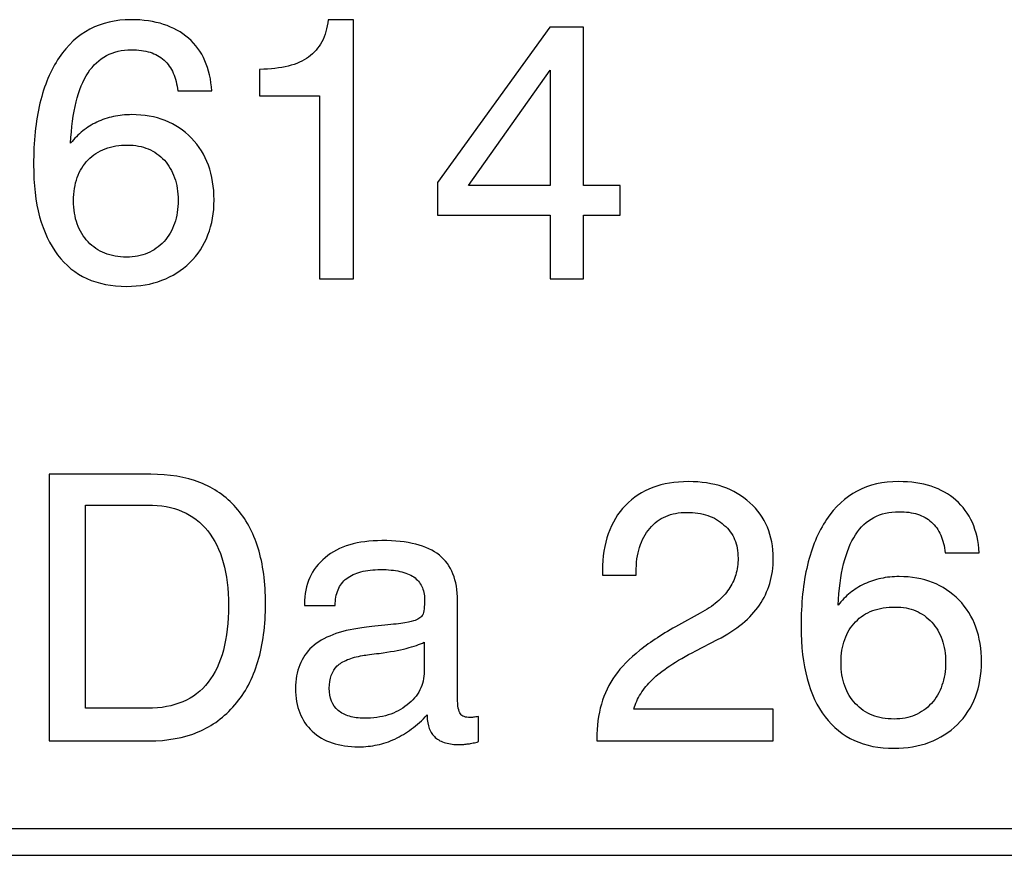
# Model space of a CAD drawing. Units: millimetres. Extents: x -91 to 81, y -110 to 84.
# Drawn here: x 56 to 61, y 28 to 32 of the extents above; entities that cross this region are included whole.
import ezdxf

# ---------------------------------------------------------------- set-up
doc = ezdxf.new("R2010")
doc.units = ezdxf.units.MM
doc.header["$MEASUREMENT"] = 0
doc.layers.add('Layer 1', color=7, linetype='Continuous')

msp = doc.modelspace()

# ---------------------------------------------------------------- linework, layer by layer
at = {"layer": 'Layer 1'}
for points, knots in [([(56.7628, 32.0519), (56.7628, 32.0519), (56.5681, 32.0519), (56.5681, 32.0519), (56.5681, 32.0519), (56.5639, 32.09), (56.5554, 32.1238), (56.5424, 32.1531), (56.5424, 32.1531), (56.5297, 32.1827), (56.5121, 32.2074), (56.4898, 32.2276), (56.4898, 32.2276), (56.4676, 32.2477), (56.4411, 32.2625), (56.4101, 32.2724), (56.4101, 32.2724), (56.3794, 32.2819), (56.3439, 32.2868), (56.3037, 32.2868), (56.3037, 32.2868), (56.2497, 32.2868), (56.2021, 32.2759), (56.1608, 32.2537), (56.1608, 32.2537), (56.1195, 32.2318), (56.0847, 32.199), (56.0561, 32.1556), (56.0561, 32.1556), (56.0275, 32.1111), (56.005, 32.0554), (55.988, 31.9887), (55.988, 31.9887), (55.9714, 31.9217), (55.9609, 31.8434), (55.9566, 31.7534), (55.9566, 31.7534), (55.9778, 31.7799), (56.0007, 31.8032), (56.0254, 31.8233), (56.0254, 31.8233), (56.0501, 31.8434), (56.0773, 31.8603), (56.1068, 31.8741), (56.1068, 31.8741), (56.1364, 31.8878), (56.1678, 31.8984), (56.2006, 31.9055), (56.2006, 31.9055), (56.2338, 31.9129), (56.2687, 31.9164), (56.3058, 31.9164), (56.3058, 31.9164), (56.3755, 31.9164), (56.439, 31.9055), (56.4958, 31.8832), (56.4958, 31.8832), (56.553, 31.861), (56.603, 31.8275), (56.6464, 31.783), (56.6464, 31.783), (56.6898, 31.7386), (56.7222, 31.6867), (56.7434, 31.6278), (56.7434, 31.6278), (56.7649, 31.5686), (56.7755, 31.5026), (56.7755, 31.4296), (56.7755, 31.4296), (56.7755, 31.3565), (56.7638, 31.2899), (56.7409, 31.2302), (56.7409, 31.2302), (56.7176, 31.1703), (56.6834, 31.1173), (56.6379, 31.0718), (56.6379, 31.0718), (56.5914, 31.0274), (56.5382, 30.9935), (56.4778, 30.9709), (56.4778, 30.9709), (56.4175, 30.948), (56.3501, 30.9364), (56.2761, 30.9364), (56.2761, 30.9364), (56.1904, 30.9364), (56.1149, 30.9512), (56.0494, 30.9812), (56.0494, 30.9812), (55.9838, 31.0108), (55.928, 31.056), (55.8825, 31.1163), (55.8825, 31.1163), (55.8371, 31.1756), (55.8029, 31.2482), (55.7796, 31.334), (55.7796, 31.334), (55.7567, 31.4197), (55.7451, 31.5185), (55.7451, 31.6306), (55.7451, 31.6306), (55.7451, 31.7629), (55.7574, 31.8801), (55.7817, 31.9817), (55.7817, 31.9817), (55.8061, 32.0836), (55.8424, 32.1704), (55.891, 32.2424), (55.891, 32.2424), (55.9397, 32.3143), (55.9979, 32.3683), (56.0663, 32.4043), (56.0663, 32.4043), (56.1343, 32.4403), (56.2126, 32.4583), (56.3015, 32.4583), (56.3015, 32.4583), (56.3713, 32.4583), (56.4334, 32.4495), (56.4877, 32.4315), (56.4877, 32.4315), (56.542, 32.4138), (56.5893, 32.3874), (56.6294, 32.3524), (56.6294, 32.3524), (56.6696, 32.3175), (56.701, 32.2748), (56.7233, 32.2244), (56.7233, 32.2244), (56.7455, 32.1739), (56.7586, 32.1164), (56.7628, 32.0519)], [0, 0, 0, 0, 0.029412, 0.029412, 0.029412, 0.029412, 0.058824, 0.058824, 0.058824, 0.058824, 0.088235, 0.088235, 0.088235, 0.088235, 0.117647, 0.117647, 0.117647, 0.117647, 0.147059, 0.147059, 0.147059, 0.147059, 0.176471, 0.176471, 0.176471, 0.176471, 0.205882, 0.205882, 0.205882, 0.205882, 0.235294, 0.235294, 0.235294, 0.235294, 0.264706, 0.264706, 0.264706, 0.264706, 0.294118, 0.294118, 0.294118, 0.294118, 0.323529, 0.323529, 0.323529, 0.323529, 0.352941, 0.352941, 0.352941, 0.352941, 0.382353, 0.382353, 0.382353, 0.382353, 0.411765, 0.411765, 0.411765, 0.411765, 0.441176, 0.441176, 0.441176, 0.441176, 0.470588, 0.470588, 0.470588, 0.470588, 0.5, 0.5, 0.5, 0.5, 0.529412, 0.529412, 0.529412, 0.529412, 0.558824, 0.558824, 0.558824, 0.558824, 0.588235, 0.588235, 0.588235, 0.588235, 0.617647, 0.617647, 0.617647, 0.617647, 0.647059, 0.647059, 0.647059, 0.647059, 0.676471, 0.676471, 0.676471, 0.676471, 0.705882, 0.705882, 0.705882, 0.705882, 0.735294, 0.735294, 0.735294, 0.735294, 0.764706, 0.764706, 0.764706, 0.764706, 0.794118, 0.794118, 0.794118, 0.794118, 0.823529, 0.823529, 0.823529, 0.823529, 0.852941, 0.852941, 0.852941, 0.852941, 0.882353, 0.882353, 0.882353, 0.882353, 0.911765, 0.911765, 0.911765, 0.911765, 0.941176, 0.941176, 0.941176, 0.941176, 1, 1, 1, 1]), ([(57.3785, 30.9787), (57.3785, 30.9787), (57.3785, 32.0243), (57.3785, 32.0243), (57.3785, 32.0243), (57.3785, 32.0243), (57.0358, 32.0243), (57.0358, 32.0243), (57.0358, 32.0243), (57.0358, 32.0243), (57.0358, 32.1746), (57.0358, 32.1746), (57.0358, 32.1746), (57.1606, 32.1768), (57.2537, 32.2), (57.3151, 32.2445), (57.3151, 32.2445), (57.3467, 32.2678), (57.3721, 32.2971), (57.3908, 32.3323), (57.3908, 32.3323), (57.4099, 32.3676), (57.4219, 32.4096), (57.4272, 32.4583), (57.4272, 32.4583), (57.4272, 32.4583), (57.5711, 32.4583), (57.5711, 32.4583), (57.5711, 32.4583), (57.5711, 32.4583), (57.5711, 30.9787), (57.5711, 30.9787), (57.5711, 30.9787), (57.5711, 30.9787), (57.3785, 30.9787), (57.3785, 30.9787)], [0, 0, 0, 0, 0.1, 0.1, 0.1, 0.1, 0.2, 0.2, 0.2, 0.2, 0.3, 0.3, 0.3, 0.3, 0.4, 0.4, 0.4, 0.4, 0.5, 0.5, 0.5, 0.5, 0.6, 0.6, 0.6, 0.6, 0.7, 0.7, 0.7, 0.7, 0.8, 0.8, 0.8, 0.8, 1, 1, 1, 1]), ([(58.6946, 30.9787), (58.6946, 30.9787), (58.6946, 31.3428), (58.6946, 31.3428), (58.6946, 31.3428), (58.6946, 31.3428), (58.0514, 31.3428), (58.0514, 31.3428), (58.0514, 31.3428), (58.0514, 31.3428), (58.0514, 31.529), (58.0514, 31.529), (58.0514, 31.529), (58.0514, 31.529), (58.6925, 32.4159), (58.6925, 32.4159), (58.6925, 32.4159), (58.6925, 32.4159), (58.885, 32.4159), (58.885, 32.4159), (58.885, 32.4159), (58.885, 32.4159), (58.885, 31.5121), (58.885, 31.5121), (58.885, 31.5121), (58.885, 31.5121), (59.0945, 31.5121), (59.0945, 31.5121), (59.0945, 31.5121), (59.0945, 31.5121), (59.0945, 31.3428), (59.0945, 31.3428), (59.0945, 31.3428), (59.0945, 31.3428), (58.885, 31.3428), (58.885, 31.3428), (58.885, 31.3428), (58.885, 31.3428), (58.885, 30.9787), (58.885, 30.9787), (58.885, 30.9787), (58.885, 30.9787), (58.6946, 30.9787), (58.6946, 30.9787)], [0, 0, 0, 0, 0.083333, 0.083333, 0.083333, 0.083333, 0.166667, 0.166667, 0.166667, 0.166667, 0.25, 0.25, 0.25, 0.25, 0.333333, 0.333333, 0.333333, 0.333333, 0.416667, 0.416667, 0.416667, 0.416667, 0.5, 0.5, 0.5, 0.5, 0.583333, 0.583333, 0.583333, 0.583333, 0.666667, 0.666667, 0.666667, 0.666667, 0.75, 0.75, 0.75, 0.75, 0.833333, 0.833333, 0.833333, 0.833333, 1, 1, 1, 1]), ([(58.2291, 31.5121), (58.2291, 31.5121), (58.6946, 31.5121), (58.6946, 31.5121), (58.6946, 31.5121), (58.6946, 31.5121), (58.6946, 32.1704), (58.6946, 32.1704), (58.6946, 32.1704), (58.6946, 32.1704), (58.2291, 31.5121), (58.2291, 31.5121)], [0, 0, 0, 0, 0.25, 0.25, 0.25, 0.25, 0.5, 0.5, 0.5, 0.5, 1, 1, 1, 1]), ([(56.5703, 31.4274), (56.5703, 31.4751), (56.5636, 31.5181), (56.5502, 31.5562), (56.5502, 31.5562), (56.5367, 31.5943), (56.5173, 31.6275), (56.4919, 31.656), (56.4919, 31.656), (56.4655, 31.6846), (56.4348, 31.7061), (56.3999, 31.721), (56.3999, 31.721), (56.3649, 31.7354), (56.3259, 31.7428), (56.2825, 31.7428), (56.2825, 31.7428), (56.2349, 31.7428), (56.1922, 31.7358), (56.1541, 31.722), (56.1541, 31.722), (56.1163, 31.7079), (56.0836, 31.6867), (56.0561, 31.6582), (56.0561, 31.6582), (56.0286, 31.6296), (56.0081, 31.5961), (55.9944, 31.5576), (55.9944, 31.5576), (55.9806, 31.5192), (55.9736, 31.4751), (55.9736, 31.4253), (55.9736, 31.4253), (55.9736, 31.3756), (55.9806, 31.3315), (55.9944, 31.2927), (55.9944, 31.2927), (56.0081, 31.2539), (56.0286, 31.22), (56.0561, 31.1904), (56.0561, 31.1904), (56.0836, 31.1618), (56.1153, 31.1403), (56.152, 31.1255), (56.152, 31.1255), (56.1883, 31.111), (56.2296, 31.1036), (56.2761, 31.1036), (56.2761, 31.1036), (56.3206, 31.1036), (56.3604, 31.111), (56.3956, 31.1258), (56.3956, 31.1258), (56.4309, 31.1406), (56.4623, 31.1629), (56.4898, 31.1925), (56.4898, 31.1925), (56.5163, 31.2221), (56.5364, 31.2567), (56.5498, 31.2959), (56.5498, 31.2959), (56.5636, 31.335), (56.5703, 31.3788), (56.5703, 31.4274)], [0, 0, 0, 0, 0.058824, 0.058824, 0.058824, 0.058824, 0.117647, 0.117647, 0.117647, 0.117647, 0.176471, 0.176471, 0.176471, 0.176471, 0.235294, 0.235294, 0.235294, 0.235294, 0.294118, 0.294118, 0.294118, 0.294118, 0.352941, 0.352941, 0.352941, 0.352941, 0.411765, 0.411765, 0.411765, 0.411765, 0.470588, 0.470588, 0.470588, 0.470588, 0.529412, 0.529412, 0.529412, 0.529412, 0.588235, 0.588235, 0.588235, 0.588235, 0.647059, 0.647059, 0.647059, 0.647059, 0.705882, 0.705882, 0.705882, 0.705882, 0.764706, 0.764706, 0.764706, 0.764706, 0.823529, 0.823529, 0.823529, 0.823529, 0.882353, 0.882353, 0.882353, 0.882353, 1, 1, 1, 1]), ([(55.834, 28.3425), (55.834, 28.3425), (55.834, 29.8644), (55.834, 29.8644), (55.834, 29.8644), (55.834, 29.8644), (56.4137, 29.8644), (56.4137, 29.8644), (56.4137, 29.8644), (56.5195, 29.8644), (56.6129, 29.8485), (56.6944, 29.8168), (56.6944, 29.8168), (56.7755, 29.785), (56.8442, 29.7374), (56.9003, 29.6739), (56.9003, 29.6739), (56.9564, 29.6115), (56.9987, 29.5342), (57.027, 29.4428), (57.027, 29.4428), (57.0555, 29.3511), (57.0696, 29.2453), (57.0696, 29.1257), (57.0696, 29.1257), (57.0696, 29.0019), (57.0552, 28.8918), (57.0262, 28.7955), (57.0262, 28.7955), (56.9973, 28.6992), (56.9532, 28.6166), (56.894, 28.5478), (56.894, 28.5478), (56.8358, 28.479), (56.766, 28.4275), (56.6845, 28.3937), (56.6845, 28.3937), (56.603, 28.3594), (56.51, 28.3425), (56.4052, 28.3425), (56.4052, 28.3425), (56.4052, 28.3425), (55.834, 28.3425), (55.834, 28.3425)], [0, 0, 0, 0, 0.083333, 0.083333, 0.083333, 0.083333, 0.166667, 0.166667, 0.166667, 0.166667, 0.25, 0.25, 0.25, 0.25, 0.333333, 0.333333, 0.333333, 0.333333, 0.416667, 0.416667, 0.416667, 0.416667, 0.5, 0.5, 0.5, 0.5, 0.583333, 0.583333, 0.583333, 0.583333, 0.666667, 0.666667, 0.666667, 0.666667, 0.75, 0.75, 0.75, 0.75, 0.833333, 0.833333, 0.833333, 0.833333, 1, 1, 1, 1]), ([(58.9612, 28.3425), (58.9612, 28.3425), (58.9612, 28.3552), (58.9612, 28.3552), (58.9612, 28.3552), (58.9612, 28.4261), (58.9697, 28.4917), (58.987, 28.5517), (58.987, 28.5517), (59.0039, 28.612), (59.03, 28.6664), (59.0649, 28.715), (59.0649, 28.715), (59.0987, 28.7637), (59.1463, 28.8121), (59.207, 28.8597), (59.207, 28.8597), (59.2677, 28.9077), (59.341, 28.9553), (59.4267, 29.0029), (59.4267, 29.0029), (59.4267, 29.0029), (59.5516, 29.0706), (59.5516, 29.0706), (59.5516, 29.0706), (59.5885, 29.0908), (59.6206, 29.1123), (59.6481, 29.1356), (59.6481, 29.1356), (59.6753, 29.1585), (59.6975, 29.1828), (59.7145, 29.2082), (59.7145, 29.2082), (59.7325, 29.2336), (59.7459, 29.2611), (59.7543, 29.2908), (59.7543, 29.2908), (59.7631, 29.3204), (59.7674, 29.3522), (59.7674, 29.386), (59.7674, 29.386), (59.7674, 29.4252), (59.761, 29.4605), (59.748, 29.4922), (59.748, 29.4922), (59.7346, 29.5236), (59.7145, 29.5511), (59.6869, 29.5744), (59.6869, 29.5744), (59.6605, 29.5988), (59.6298, 29.6168), (59.5945, 29.6287), (59.5945, 29.6287), (59.5597, 29.6404), (59.5198, 29.6464), (59.4754, 29.6464), (59.4754, 29.6464), (59.4299, 29.6464), (59.3896, 29.639), (59.3544, 29.6238), (59.3544, 29.6238), (59.3195, 29.609), (59.2892, 29.5861), (59.2638, 29.5554), (59.2638, 29.5554), (59.2373, 29.5247), (59.2176, 29.4887), (59.2049, 29.4471), (59.2049, 29.4471), (59.1918, 29.4058), (59.1855, 29.3585), (59.1855, 29.3056), (59.1855, 29.3056), (59.1855, 29.3056), (59.1855, 29.2887), (59.1855, 29.2887), (59.1855, 29.2887), (59.1855, 29.2887), (58.993, 29.2887), (58.993, 29.2887), (58.993, 29.2887), (58.993, 29.2887), (58.993, 29.3141), (58.993, 29.3141), (58.993, 29.3141), (58.993, 29.3924), (59.0039, 29.4626), (59.0261, 29.525), (59.0261, 29.525), (59.048, 29.5871), (59.0808, 29.6411), (59.1241, 29.6866), (59.1241, 29.6866), (59.1686, 29.7321), (59.2204, 29.766), (59.2804, 29.7886), (59.2804, 29.7886), (59.3399, 29.8108), (59.4076, 29.8221), (59.4838, 29.8221), (59.4838, 29.8221), (59.5569, 29.8221), (59.6224, 29.8122), (59.6809, 29.7921), (59.6809, 29.7921), (59.7392, 29.772), (59.7907, 29.7416), (59.835, 29.7014), (59.835, 29.7014), (59.9239, 29.621), (59.9684, 29.5152), (59.9684, 29.3839), (59.9684, 29.3839), (59.9684, 29.3331), (59.9617, 29.2855), (59.9483, 29.241), (59.9483, 29.241), (59.9349, 29.1966), (59.9154, 29.1553), (59.89, 29.1172), (59.89, 29.1172), (59.8646, 29.0802), (59.8318, 29.0452), (59.7921, 29.0124), (59.7921, 29.0124), (59.7519, 28.9796), (59.7049, 28.9489), (59.651, 28.9204), (59.651, 28.9204), (59.651, 28.9204), (59.5262, 28.8569), (59.5262, 28.8569), (59.5262, 28.8569), (59.469, 28.8272), (59.4196, 28.7986), (59.3784, 28.7711), (59.3784, 28.7711), (59.3367, 28.7436), (59.303, 28.7172), (59.2765, 28.6918), (59.2765, 28.6918), (59.2511, 28.6664), (59.2296, 28.6399), (59.2119, 28.612), (59.2119, 28.612), (59.1943, 28.5845), (59.1813, 28.5552), (59.1728, 28.5245), (59.1728, 28.5245), (59.1728, 28.5245), (59.9684, 28.5245), (59.9684, 28.5245), (59.9684, 28.5245), (59.9684, 28.5245), (59.9684, 28.3425), (59.9684, 28.3425), (59.9684, 28.3425), (59.9684, 28.3425), (58.9612, 28.3425), (58.9612, 28.3425)], [0, 0, 0, 0, 0.02439, 0.02439, 0.02439, 0.02439, 0.04878, 0.04878, 0.04878, 0.04878, 0.073171, 0.073171, 0.073171, 0.073171, 0.097561, 0.097561, 0.097561, 0.097561, 0.121951, 0.121951, 0.121951, 0.121951, 0.146341, 0.146341, 0.146341, 0.146341, 0.170732, 0.170732, 0.170732, 0.170732, 0.195122, 0.195122, 0.195122, 0.195122, 0.219512, 0.219512, 0.219512, 0.219512, 0.243902, 0.243902, 0.243902, 0.243902, 0.268293, 0.268293, 0.268293, 0.268293, 0.292683, 0.292683, 0.292683, 0.292683, 0.317073, 0.317073, 0.317073, 0.317073, 0.341463, 0.341463, 0.341463, 0.341463, 0.365854, 0.365854, 0.365854, 0.365854, 0.390244, 0.390244, 0.390244, 0.390244, 0.414634, 0.414634, 0.414634, 0.414634, 0.439024, 0.439024, 0.439024, 0.439024, 0.463415, 0.463415, 0.463415, 0.463415, 0.487805, 0.487805, 0.487805, 0.487805, 0.512195, 0.512195, 0.512195, 0.512195, 0.536585, 0.536585, 0.536585, 0.536585, 0.560976, 0.560976, 0.560976, 0.560976, 0.585366, 0.585366, 0.585366, 0.585366, 0.609756, 0.609756, 0.609756, 0.609756, 0.634146, 0.634146, 0.634146, 0.634146, 0.658537, 0.658537, 0.658537, 0.658537, 0.682927, 0.682927, 0.682927, 0.682927, 0.707317, 0.707317, 0.707317, 0.707317, 0.731707, 0.731707, 0.731707, 0.731707, 0.756098, 0.756098, 0.756098, 0.756098, 0.780488, 0.780488, 0.780488, 0.780488, 0.804878, 0.804878, 0.804878, 0.804878, 0.829268, 0.829268, 0.829268, 0.829268, 0.853659, 0.853659, 0.853659, 0.853659, 0.878049, 0.878049, 0.878049, 0.878049, 0.902439, 0.902439, 0.902439, 0.902439, 0.926829, 0.926829, 0.926829, 0.926829, 0.95122, 0.95122, 0.95122, 0.95122, 1, 1, 1, 1]), ([(61.1448, 29.4157), (61.1448, 29.4157), (60.9501, 29.4157), (60.9501, 29.4157), (60.9501, 29.4157), (60.9459, 29.4538), (60.9374, 29.4876), (60.9244, 29.5169), (60.9244, 29.5169), (60.9117, 29.5465), (60.8941, 29.5712), (60.8718, 29.5914), (60.8718, 29.5914), (60.8496, 29.6115), (60.8232, 29.6263), (60.7922, 29.6362), (60.7922, 29.6362), (60.7615, 29.6457), (60.7259, 29.6506), (60.6857, 29.6506), (60.6857, 29.6506), (60.6317, 29.6506), (60.5841, 29.6397), (60.5429, 29.6175), (60.5429, 29.6175), (60.5016, 29.5956), (60.4667, 29.5628), (60.4381, 29.5194), (60.4381, 29.5194), (60.4095, 29.4749), (60.387, 29.4192), (60.37, 29.3525), (60.37, 29.3525), (60.3534, 29.2855), (60.3429, 29.2072), (60.3386, 29.1172), (60.3386, 29.1172), (60.3598, 29.1437), (60.3827, 29.167), (60.4074, 29.1871), (60.4074, 29.1871), (60.4321, 29.2072), (60.4593, 29.2241), (60.4889, 29.2379), (60.4889, 29.2379), (60.5185, 29.2516), (60.5499, 29.2622), (60.5826, 29.2693), (60.5826, 29.2693), (60.6158, 29.2767), (60.6507, 29.2802), (60.6878, 29.2802), (60.6878, 29.2802), (60.7576, 29.2802), (60.8211, 29.2693), (60.8778, 29.247), (60.8778, 29.247), (60.935, 29.2248), (60.9851, 29.1913), (61.0285, 29.1468), (61.0285, 29.1468), (61.0719, 29.1024), (61.1042, 29.0505), (61.1254, 28.9916), (61.1254, 28.9916), (61.1469, 28.9324), (61.1575, 28.8664), (61.1575, 28.7934), (61.1575, 28.7934), (61.1575, 28.7203), (61.1458, 28.6537), (61.1229, 28.594), (61.1229, 28.594), (61.0996, 28.5341), (61.0655, 28.4811), (61.02, 28.4356), (61.02, 28.4356), (60.9734, 28.3912), (60.9202, 28.3573), (60.8598, 28.3347), (60.8598, 28.3347), (60.7996, 28.3118), (60.7322, 28.3002), (60.6581, 28.3002), (60.6581, 28.3002), (60.5725, 28.3002), (60.497, 28.315), (60.4314, 28.345), (60.4314, 28.345), (60.3658, 28.3746), (60.3101, 28.4198), (60.2646, 28.4801), (60.2646, 28.4801), (60.2191, 28.5394), (60.1849, 28.612), (60.1616, 28.6978), (60.1616, 28.6978), (60.1387, 28.7835), (60.1271, 28.8823), (60.1271, 28.9944), (60.1271, 28.9944), (60.1271, 29.1267), (60.1394, 29.2439), (60.1637, 29.3455), (60.1637, 29.3455), (60.1881, 29.4474), (60.2244, 29.5342), (60.2731, 29.6062), (60.2731, 29.6062), (60.3218, 29.6781), (60.3799, 29.7321), (60.4483, 29.7681), (60.4483, 29.7681), (60.5164, 29.8041), (60.5946, 29.8221), (60.6835, 29.8221), (60.6835, 29.8221), (60.7534, 29.8221), (60.8155, 29.8133), (60.8697, 29.7953), (60.8697, 29.7953), (60.924, 29.7776), (60.9713, 29.7512), (61.0115, 29.7162), (61.0115, 29.7162), (61.0517, 29.6813), (61.083, 29.6386), (61.1053, 29.5882), (61.1053, 29.5882), (61.1275, 29.5377), (61.1406, 29.4802), (61.1448, 29.4157)], [0, 0, 0, 0, 0.029412, 0.029412, 0.029412, 0.029412, 0.058824, 0.058824, 0.058824, 0.058824, 0.088235, 0.088235, 0.088235, 0.088235, 0.117647, 0.117647, 0.117647, 0.117647, 0.147059, 0.147059, 0.147059, 0.147059, 0.176471, 0.176471, 0.176471, 0.176471, 0.205882, 0.205882, 0.205882, 0.205882, 0.235294, 0.235294, 0.235294, 0.235294, 0.264706, 0.264706, 0.264706, 0.264706, 0.294118, 0.294118, 0.294118, 0.294118, 0.323529, 0.323529, 0.323529, 0.323529, 0.352941, 0.352941, 0.352941, 0.352941, 0.382353, 0.382353, 0.382353, 0.382353, 0.411765, 0.411765, 0.411765, 0.411765, 0.441176, 0.441176, 0.441176, 0.441176, 0.470588, 0.470588, 0.470588, 0.470588, 0.5, 0.5, 0.5, 0.5, 0.529412, 0.529412, 0.529412, 0.529412, 0.558824, 0.558824, 0.558824, 0.558824, 0.588235, 0.588235, 0.588235, 0.588235, 0.617647, 0.617647, 0.617647, 0.617647, 0.647059, 0.647059, 0.647059, 0.647059, 0.676471, 0.676471, 0.676471, 0.676471, 0.705882, 0.705882, 0.705882, 0.705882, 0.735294, 0.735294, 0.735294, 0.735294, 0.764706, 0.764706, 0.764706, 0.764706, 0.794118, 0.794118, 0.794118, 0.794118, 0.823529, 0.823529, 0.823529, 0.823529, 0.852941, 0.852941, 0.852941, 0.852941, 0.882353, 0.882353, 0.882353, 0.882353, 0.911765, 0.911765, 0.911765, 0.911765, 0.941176, 0.941176, 0.941176, 0.941176, 1, 1, 1, 1]), ([(56.3967, 29.6887), (56.3967, 29.6887), (56.0413, 29.6887), (56.0413, 29.6887), (56.0413, 29.6887), (56.0413, 29.6887), (56.0413, 28.5288), (56.0413, 28.5288), (56.0413, 28.5288), (56.0413, 28.5288), (56.3967, 28.5288), (56.3967, 28.5288), (56.3967, 28.5288), (56.4729, 28.5288), (56.5396, 28.5411), (56.597, 28.5655), (56.597, 28.5655), (56.6542, 28.5902), (56.7025, 28.6272), (56.7417, 28.6769), (56.7417, 28.6769), (56.7808, 28.7267), (56.8101, 28.7881), (56.8291, 28.8611), (56.8291, 28.8611), (56.8484, 28.9341), (56.858, 29.0188), (56.858, 29.1151), (56.858, 29.1151), (56.858, 29.2082), (56.8481, 29.2904), (56.8281, 29.3613), (56.8281, 29.3613), (56.8083, 29.4322), (56.7787, 29.4919), (56.7395, 29.5406), (56.7395, 29.5406), (56.7004, 29.5903), (56.6517, 29.6273), (56.5942, 29.652), (56.5942, 29.652), (56.5368, 29.6764), (56.4708, 29.6887), (56.3967, 29.6887)], [0, 0, 0, 0, 0.083333, 0.083333, 0.083333, 0.083333, 0.166667, 0.166667, 0.166667, 0.166667, 0.25, 0.25, 0.25, 0.25, 0.333333, 0.333333, 0.333333, 0.333333, 0.416667, 0.416667, 0.416667, 0.416667, 0.5, 0.5, 0.5, 0.5, 0.583333, 0.583333, 0.583333, 0.583333, 0.666667, 0.666667, 0.666667, 0.666667, 0.75, 0.75, 0.75, 0.75, 0.833333, 0.833333, 0.833333, 0.833333, 1, 1, 1, 1]), ([(57.9921, 28.4907), (57.9635, 28.46), (57.9339, 28.4335), (57.9032, 28.4109), (57.9032, 28.4109), (57.8725, 28.388), (57.8408, 28.369), (57.8081, 28.3531), (57.8081, 28.3531), (57.7753, 28.3383), (57.7417, 28.3273), (57.7075, 28.3199), (57.7075, 28.3199), (57.6733, 28.3125), (57.6377, 28.3086), (57.6006, 28.3086), (57.6006, 28.3086), (57.5446, 28.3086), (57.4945, 28.316), (57.4501, 28.3309), (57.4501, 28.3309), (57.406, 28.3457), (57.3679, 28.3679), (57.3362, 28.3975), (57.3362, 28.3975), (57.3045, 28.4272), (57.2808, 28.4621), (57.265, 28.5027), (57.265, 28.5027), (57.2491, 28.5429), (57.241, 28.5891), (57.241, 28.641), (57.241, 28.641), (57.241, 28.6918), (57.2487, 28.7369), (57.2646, 28.7761), (57.2646, 28.7761), (57.2801, 28.8156), (57.3034, 28.8494), (57.3341, 28.878), (57.3341, 28.878), (57.3658, 28.9066), (57.4056, 28.9299), (57.4533, 28.9482), (57.4533, 28.9482), (57.5009, 28.9662), (57.5563, 28.9796), (57.6197, 28.9881), (57.6197, 28.9881), (57.6355, 28.9902), (57.6546, 28.9923), (57.6765, 28.9948), (57.6765, 28.9948), (57.6987, 28.9969), (57.7234, 28.9997), (57.7509, 29.0029), (57.7509, 29.0029), (57.7975, 29.0071), (57.8356, 29.0117), (57.8648, 29.0167), (57.8648, 29.0167), (57.8937, 29.0216), (57.9138, 29.0262), (57.9244, 29.0304), (57.9244, 29.0304), (57.935, 29.0347), (57.9438, 29.0396), (57.9512, 29.0449), (57.9512, 29.0449), (57.9582, 29.0502), (57.9635, 29.0558), (57.9667, 29.0622), (57.9667, 29.0622), (57.9699, 29.0696), (57.9724, 29.0809), (57.9745, 29.0957), (57.9745, 29.0957), (57.9762, 29.1105), (57.9773, 29.1289), (57.9773, 29.1511), (57.9773, 29.1511), (57.9773, 29.1786), (57.972, 29.2029), (57.9618, 29.2241), (57.9618, 29.2241), (57.9512, 29.2453), (57.936, 29.2633), (57.9159, 29.2781), (57.9159, 29.2781), (57.8947, 29.2918), (57.8683, 29.3024), (57.837, 29.3095), (57.837, 29.3095), (57.8052, 29.3169), (57.7689, 29.3204), (57.7276, 29.3204), (57.7276, 29.3204), (57.6842, 29.3204), (57.6465, 29.3162), (57.6144, 29.3077), (57.6144, 29.3077), (57.5824, 29.2992), (57.5552, 29.2865), (57.533, 29.2696), (57.533, 29.2696), (57.5108, 29.2516), (57.4942, 29.2298), (57.4836, 29.2043), (57.4836, 29.2043), (57.4727, 29.1786), (57.4674, 29.149), (57.4674, 29.1151), (57.4674, 29.1151), (57.4674, 29.1151), (57.2918, 29.1151), (57.2918, 29.1151), (57.2918, 29.1151), (57.2918, 29.1151), (57.2918, 29.1236), (57.2918, 29.1236), (57.2918, 29.1236), (57.2918, 29.1797), (57.3017, 29.2298), (57.3218, 29.2742), (57.3218, 29.2742), (57.3414, 29.3183), (57.3711, 29.3564), (57.4102, 29.3881), (57.4102, 29.3881), (57.4494, 29.421), (57.4959, 29.4453), (57.5499, 29.4615), (57.5499, 29.4615), (57.6038, 29.4774), (57.6652, 29.4855), (57.734, 29.4855), (57.734, 29.4855), (57.8081, 29.4855), (57.8725, 29.4788), (57.9272, 29.4651), (57.9272, 29.4651), (57.9822, 29.4513), (58.027, 29.4305), (58.062, 29.403), (58.062, 29.403), (58.0968, 29.3744), (58.1229, 29.3388), (58.1398, 29.2957), (58.1398, 29.2957), (58.1571, 29.2527), (58.1656, 29.2019), (58.1656, 29.1426), (58.1656, 29.1426), (58.1656, 29.1426), (58.1656, 28.588), (58.1656, 28.588), (58.1656, 28.588), (58.1656, 28.5648), (58.167, 28.5454), (58.1702, 28.5298), (58.1702, 28.5298), (58.173, 28.5143), (58.1772, 28.5034), (58.1825, 28.497), (58.1825, 28.497), (58.1867, 28.4896), (58.1935, 28.4843), (58.203, 28.4808), (58.203, 28.4808), (58.2121, 28.4776), (58.2238, 28.4759), (58.2376, 28.4759), (58.2376, 28.4759), (58.2397, 28.4759), (58.2428, 28.4759), (58.2464, 28.4762), (58.2464, 28.4762), (58.2499, 28.4762), (58.2534, 28.4769), (58.2566, 28.478), (58.2566, 28.478), (58.2608, 28.478), (58.2654, 28.4783), (58.2707, 28.4794), (58.2707, 28.4794), (58.2757, 28.4801), (58.2809, 28.4811), (58.2862, 28.4822), (58.2862, 28.4822), (58.2862, 28.4822), (58.2862, 28.3383), (58.2862, 28.3383), (58.2862, 28.3383), (58.2746, 28.3351), (58.264, 28.3326), (58.2541, 28.3305), (58.2541, 28.3305), (58.2446, 28.3284), (58.2354, 28.3266), (58.227, 28.3256), (58.227, 28.3256), (58.2185, 28.3245), (58.21, 28.3234), (58.2019, 28.3227), (58.2019, 28.3227), (58.1935, 28.3217), (58.1857, 28.3213), (58.1783, 28.3213), (58.1783, 28.3213), (58.1476, 28.3213), (58.1208, 28.3245), (58.0975, 28.3312), (58.0975, 28.3312), (58.0743, 28.3376), (58.0546, 28.3478), (58.0387, 28.3616), (58.0387, 28.3616), (58.0239, 28.3753), (58.0122, 28.3922), (58.0045, 28.4127), (58.0045, 28.4127), (57.9963, 28.4328), (57.9921, 28.4568), (57.9921, 28.4843), (57.9921, 28.4843), (57.9921, 28.4843), (57.9921, 28.4907), (57.9921, 28.4907)], [0, 0, 0, 0, 0.017241, 0.017241, 0.017241, 0.017241, 0.034483, 0.034483, 0.034483, 0.034483, 0.051724, 0.051724, 0.051724, 0.051724, 0.068966, 0.068966, 0.068966, 0.068966, 0.086207, 0.086207, 0.086207, 0.086207, 0.103448, 0.103448, 0.103448, 0.103448, 0.12069, 0.12069, 0.12069, 0.12069, 0.137931, 0.137931, 0.137931, 0.137931, 0.155172, 0.155172, 0.155172, 0.155172, 0.172414, 0.172414, 0.172414, 0.172414, 0.189655, 0.189655, 0.189655, 0.189655, 0.206897, 0.206897, 0.206897, 0.206897, 0.224138, 0.224138, 0.224138, 0.224138, 0.241379, 0.241379, 0.241379, 0.241379, 0.258621, 0.258621, 0.258621, 0.258621, 0.275862, 0.275862, 0.275862, 0.275862, 0.293103, 0.293103, 0.293103, 0.293103, 0.310345, 0.310345, 0.310345, 0.310345, 0.327586, 0.327586, 0.327586, 0.327586, 0.344828, 0.344828, 0.344828, 0.344828, 0.362069, 0.362069, 0.362069, 0.362069, 0.37931, 0.37931, 0.37931, 0.37931, 0.396552, 0.396552, 0.396552, 0.396552, 0.413793, 0.413793, 0.413793, 0.413793, 0.431034, 0.431034, 0.431034, 0.431034, 0.448276, 0.448276, 0.448276, 0.448276, 0.465517, 0.465517, 0.465517, 0.465517, 0.482759, 0.482759, 0.482759, 0.482759, 0.5, 0.5, 0.5, 0.5, 0.517241, 0.517241, 0.517241, 0.517241, 0.534483, 0.534483, 0.534483, 0.534483, 0.551724, 0.551724, 0.551724, 0.551724, 0.568966, 0.568966, 0.568966, 0.568966, 0.586207, 0.586207, 0.586207, 0.586207, 0.603448, 0.603448, 0.603448, 0.603448, 0.62069, 0.62069, 0.62069, 0.62069, 0.637931, 0.637931, 0.637931, 0.637931, 0.655172, 0.655172, 0.655172, 0.655172, 0.672414, 0.672414, 0.672414, 0.672414, 0.689655, 0.689655, 0.689655, 0.689655, 0.706897, 0.706897, 0.706897, 0.706897, 0.724138, 0.724138, 0.724138, 0.724138, 0.741379, 0.741379, 0.741379, 0.741379, 0.758621, 0.758621, 0.758621, 0.758621, 0.775862, 0.775862, 0.775862, 0.775862, 0.793103, 0.793103, 0.793103, 0.793103, 0.810345, 0.810345, 0.810345, 0.810345, 0.827586, 0.827586, 0.827586, 0.827586, 0.844828, 0.844828, 0.844828, 0.844828, 0.862069, 0.862069, 0.862069, 0.862069, 0.87931, 0.87931, 0.87931, 0.87931, 0.896552, 0.896552, 0.896552, 0.896552, 0.913793, 0.913793, 0.913793, 0.913793, 0.931034, 0.931034, 0.931034, 0.931034, 0.948276, 0.948276, 0.948276, 0.948276, 0.965517, 0.965517, 0.965517, 0.965517, 1, 1, 1, 1]), ([(60.9523, 28.7912), (60.9523, 28.8389), (60.9456, 28.8819), (60.9322, 28.92), (60.9322, 28.92), (60.9187, 28.9581), (60.8993, 28.9913), (60.8739, 29.0198), (60.8739, 29.0198), (60.8475, 29.0484), (60.8169, 29.0699), (60.782, 29.0848), (60.782, 29.0848), (60.747, 29.0992), (60.7079, 29.1066), (60.6645, 29.1066), (60.6645, 29.1066), (60.6169, 29.1066), (60.5743, 29.0996), (60.5362, 29.0858), (60.5362, 29.0858), (60.4984, 29.0717), (60.4656, 29.0505), (60.4381, 29.022), (60.4381, 29.022), (60.4106, 28.9934), (60.3901, 28.9599), (60.3764, 28.9214), (60.3764, 28.9214), (60.3626, 28.883), (60.3556, 28.8389), (60.3556, 28.7891), (60.3556, 28.7891), (60.3556, 28.7394), (60.3626, 28.6953), (60.3764, 28.6565), (60.3764, 28.6565), (60.3901, 28.6177), (60.4106, 28.5838), (60.4381, 28.5542), (60.4381, 28.5542), (60.4656, 28.5256), (60.4974, 28.5041), (60.5341, 28.4893), (60.5341, 28.4893), (60.5704, 28.4748), (60.6116, 28.4674), (60.6581, 28.4674), (60.6581, 28.4674), (60.7026, 28.4674), (60.7425, 28.4748), (60.7777, 28.4896), (60.7777, 28.4896), (60.813, 28.5044), (60.8443, 28.5267), (60.8718, 28.5563), (60.8718, 28.5563), (60.8983, 28.5859), (60.9184, 28.6205), (60.9318, 28.6597), (60.9318, 28.6597), (60.9456, 28.6988), (60.9523, 28.7426), (60.9523, 28.7912)], [0, 0, 0, 0, 0.058824, 0.058824, 0.058824, 0.058824, 0.117647, 0.117647, 0.117647, 0.117647, 0.176471, 0.176471, 0.176471, 0.176471, 0.235294, 0.235294, 0.235294, 0.235294, 0.294118, 0.294118, 0.294118, 0.294118, 0.352941, 0.352941, 0.352941, 0.352941, 0.411765, 0.411765, 0.411765, 0.411765, 0.470588, 0.470588, 0.470588, 0.470588, 0.529412, 0.529412, 0.529412, 0.529412, 0.588235, 0.588235, 0.588235, 0.588235, 0.647059, 0.647059, 0.647059, 0.647059, 0.705882, 0.705882, 0.705882, 0.705882, 0.764706, 0.764706, 0.764706, 0.764706, 0.823529, 0.823529, 0.823529, 0.823529, 0.882353, 0.882353, 0.882353, 0.882353, 1, 1, 1, 1]), ([(57.9752, 28.9055), (57.9498, 28.8928), (57.9159, 28.8812), (57.8732, 28.8706), (57.8732, 28.8706), (57.831, 28.86), (57.7795, 28.8505), (57.7192, 28.842), (57.7192, 28.842), (57.6768, 28.8378), (57.6451, 28.8336), (57.6239, 28.8293), (57.6239, 28.8293), (57.59, 28.824), (57.5612, 28.8163), (57.5369, 28.8061), (57.5369, 28.8061), (57.5125, 28.7958), (57.4928, 28.7838), (57.478, 28.7701), (57.478, 28.7701), (57.4483, 28.7404), (57.4335, 28.6981), (57.4335, 28.6431), (57.4335, 28.6431), (57.4335, 28.588), (57.4504, 28.5457), (57.4843, 28.5161), (57.4843, 28.5161), (57.5023, 28.5013), (57.5235, 28.4903), (57.5482, 28.4829), (57.5482, 28.4829), (57.5725, 28.4755), (57.6006, 28.4716), (57.6324, 28.4716), (57.6324, 28.4716), (57.6832, 28.4716), (57.7287, 28.478), (57.7696, 28.4907), (57.7696, 28.4907), (57.8102, 28.5034), (57.8461, 28.5224), (57.8778, 28.5478), (57.8778, 28.5478), (57.9106, 28.5722), (57.935, 28.6007), (57.9512, 28.6332), (57.9512, 28.6332), (57.9671, 28.6653), (57.9752, 28.7013), (57.9752, 28.7404), (57.9752, 28.7404), (57.9752, 28.7404), (57.9752, 28.9055), (57.9752, 28.9055)], [0, 0, 0, 0, 0.066667, 0.066667, 0.066667, 0.066667, 0.133333, 0.133333, 0.133333, 0.133333, 0.2, 0.2, 0.2, 0.2, 0.266667, 0.266667, 0.266667, 0.266667, 0.333333, 0.333333, 0.333333, 0.333333, 0.4, 0.4, 0.4, 0.4, 0.466667, 0.466667, 0.466667, 0.466667, 0.533333, 0.533333, 0.533333, 0.533333, 0.6, 0.6, 0.6, 0.6, 0.666667, 0.666667, 0.666667, 0.666667, 0.733333, 0.733333, 0.733333, 0.733333, 0.8, 0.8, 0.8, 0.8, 0.866667, 0.866667, 0.866667, 0.866667, 1, 1, 1, 1]), ([(78.6676, 27.6896), (78.6676, 27.6896), (30.5742, 27.6896), (30.5742, 27.6896), (30.5742, 27.6896), (30.5742, 27.6896), (30.5742, 27.8397), (30.5742, 27.8397), (30.5742, 27.8397), (30.5742, 27.8397), (78.6676, 27.8397), (78.6676, 27.8397), (78.6676, 27.8397), (78.6676, 27.8397), (78.6676, 27.6896), (78.6676, 27.6896)], [0, 0, 0, 0, 0.2, 0.2, 0.2, 0.2, 0.4, 0.4, 0.4, 0.4, 0.6, 0.6, 0.6, 0.6, 1, 1, 1, 1])]:
    msp.add_open_spline(points, degree=3, knots=knots, dxfattribs=at)

doc.saveas('drawing.dxf')
